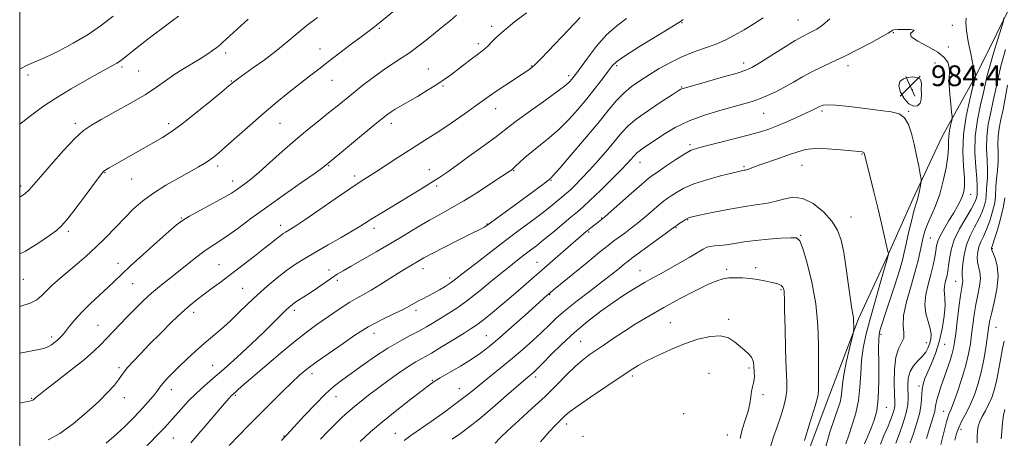
# Model space of a CAD drawing. Extents: x 2122300 to 2125200, y 322300 to 325200.
# Drawn here: x 2122500 to 2122880, y 323798 to 323960 of the extents above; entities that cross this region are included whole.
import ezdxf

# ---------------------------------------------------------------- set-up
doc = ezdxf.new("R2010")
doc.units = 0
doc.header["$MEASUREMENT"] = 0
for name, color, linetype, lineweight in [('DTM HARD BREAKLINE', 7, 'Continuous', 0), ('DTM SPOT ELEVATION', 2, 'Continuous', 13), ('GRID LINE', 7, 'Continuous', 0), ('INDEX CONTOUR', 41, 'Continuous', 13), ('INTERMEDIATE CONTOUR', 44, 'Continuous', 0), ('SPOT ELEVATION', 7, 'Continuous', 0)]:
    doc.layers.add(name, color=color, linetype=linetype, lineweight=lineweight)
doc.styles.add('Style-ITALICS', font='ITALICS.shx')

# ---------------------------------------------------------------- blocks, each defined once
blk = doc.blocks.new('SPOT')
at = {"layer": 'SPOT ELEVATION'}
for p, q in [((-3.91, -3.91), (3.82, 3.81)), ((-1.65, 3.77), (1.72, -3.93))]:
    blk.add_line(p, q, dxfattribs=at)

msp = doc.modelspace()

# ---------------------------------------------------------------- linework, layer by layer
at = {"layer": 'DTM HARD BREAKLINE'}
msp.add_polyline3d([(2123001.65, 324191.64, 961.59), (2122982.17, 324168.96, 961.94), (2122959.65, 324138.6, 963.09), (2122944.78, 324113.63, 964.43), (2122933.38, 324082.92, 965.66), (2122922.35, 324054.13, 967.61), (2122910.56, 324024.57, 970.3), (2122898.38, 323997.7, 974.05), (2122884.29, 323969.66, 977.16), (2122869.05, 323938.56, 979.88), (2122855.71, 323914.36, 982.87), (2122844.29, 323890.17, 984.48), (2122834.39, 323867.91, 986.09), (2122823.35, 323844.1, 987.74), (2122812.33, 323814.93, 989.31), (2122800.54, 323783.45, 989.62)], dxfattribs=at)
at = {"layer": 'DTM SPOT ELEVATION'}
for p in [(2122800.04, 323959.32, 979.1), (2122638.62, 323956.1, 966.2), (2122682.02, 323956.88, 969.6), (2122755.32, 323958.41, 976.1), (2122859.52, 323957.27, 981.9), (2122836.81, 323954.43, 982.1), (2122615.76, 323948.14, 965.3), (2122676.81, 323950.26, 969.6), (2122858.08, 323948.92, 981.3), (2122579.39, 323946.62, 962.4), (2122539.47, 323941.25, 960.3), (2122657.53, 323940.43, 969.1), (2122697.27, 323941.67, 971.9), (2122730.21, 323941.76, 976.3), (2122779.09, 323942.74, 979.5), (2122819.36, 323941.69, 982.5), (2122852.91, 323942.74, 983.3), (2122503.24, 323938.13, 958.4), (2122545.84, 323939.66, 960.9), (2122711.62, 323937.84, 973.6), (2122581.59, 323935.79, 963.9), (2122620.46, 323936.07, 966.8), (2122663.26, 323933.96, 970.2), (2122755.17, 323933.46, 979.9), (2122844.12, 323932.48, 984.6), (2122683.56, 323925.17, 972.7), (2122786.89, 323923.38, 982.9), (2122809.36, 323924.25, 984.3), (2122842.68, 323924.09, 983.9), (2122521.51, 323919.55, 961.6), (2122557.46, 323919.33, 963.6), (2122600.39, 323919.45, 966.9), (2122643.27, 323919.48, 970.5), (2122758.44, 323911.24, 983.7), (2122824.69, 323907.66, 986.1), (2122576.27, 323903.08, 966.4), (2122619.08, 323903.16, 970.1), (2122739.1, 323904.42, 982.7), (2122779.3, 323902.8, 985.8), (2122801.62, 323903.25, 986.9), (2122532.92, 323900.43, 964.1), (2122629.19, 323899.14, 971.6), (2122657.89, 323901.57, 973.3), (2122690.51, 323901.28, 976.1), (2122500.4, 323895.32, 961.6), (2122543.19, 323898.05, 964.9), (2122582.09, 323897.27, 967.4), (2122660.8, 323895.37, 974.3), (2122704.8, 323897.5, 978.1), (2122866.58, 323892.13, 979.4), (2122820.54, 323883.29, 987.2), (2122562.35, 323882.95, 967.9), (2122600.62, 323880.09, 971.5), (2122680.16, 323880.66, 977.9), (2122724.33, 323882.95, 983.9), (2122757.58, 323882.36, 988.1), (2122518.79, 323877.81, 964.3), (2122636.54, 323878.98, 974.5), (2122719.39, 323877.54, 984.2), (2122753.02, 323879.25, 988.1), (2122801.13, 323876.28, 989.9), (2122851.15, 323875.3, 980.99), (2122874.94, 323871.16, 971.87), (2122537.95, 323865.45, 967.4), (2122576.85, 323864.91, 971.1), (2122699.44, 323865.83, 983.2), (2122619.29, 323862.91, 975.4), (2122655.45, 323863.39, 978.6), (2122739.13, 323862.66, 989.2), (2122772.57, 323863.19, 991.7), (2122783.78, 323863.75, 991.6), (2122501.38, 323859.29, 964.8), (2122543.53, 323857.66, 968.9), (2122622.52, 323858.93, 976.4), (2122665.75, 323859.84, 979.6), (2122860.83, 323858.48, 976.8), (2122586.03, 323855.84, 973.1), (2122704.31, 323853.37, 986.1), (2122793.46, 323855.31, 992.2), (2122567.08, 323846.59, 972.5), (2122605.93, 323847.3, 976.4), (2122652.76, 323847.33, 980.4), (2122530.18, 323841.57, 969.1), (2122750.79, 323842.56, 993.1), (2122773.28, 323843.86, 993.6), (2122636.65, 323838.45, 980.6), (2122832.1, 323838.05, 983.68), (2122876.41, 323840.71, 971.08), (2122512.27, 323837.07, 967.6), (2122679.85, 323837.59, 985.1), (2122716.23, 323835.31, 991.1), (2122849.61, 323834.87, 980.8), (2122856.67, 323834.14, 977.2), (2122538.33, 323825.21, 971.7), (2122574.4, 323826.13, 975.1), (2122612.72, 323822.87, 980.5), (2122765.76, 323823.07, 995.4), (2122781.19, 323825.07, 994.3), (2122659.11, 323820.26, 985.9), (2122698.97, 323821.64, 990.4), (2122736.18, 323822.04, 994.3), (2122558.42, 323816.68, 974.6), (2122669.46, 323817.11, 987.2), (2122846.72, 323818.07, 978.3), (2122504.67, 323813.37, 969.9), (2122540.38, 323813.58, 972.6), (2122583.18, 323814.5, 978.2), (2122621.92, 323814.03, 982.7), (2122786.56, 323814.79, 993.6), (2122755.96, 323807.41, 995.7), (2122834.18, 323809.86, 983.3), (2122856.23, 323808.38, 974.8), (2122644.81, 323799.79, 987.2), (2122710.83, 323803.5, 994.5), (2122862.89, 323801.34, 971.37), (2122559.19, 323798.1, 976.9), (2122601.85, 323798.84, 981.9), (2122717.14, 323798.75, 995.8), (2122772.82, 323799.25, 994.7)]:
    msp.add_point(p, dxfattribs=at)
at = {"layer": 'GRID LINE', "flags": 128}
msp.add_lwpolyline([(2122500, 322500), (2125000, 322500), (2125000, 325000), (2122500, 325000), (2122500, 322500)], dxfattribs=at)
at = {"layer": 'INDEX CONTOUR', "flags": 128}
for points, elevation in [([(2122695.373, 323962.143), (2122690.804, 323958.619), (2122686.747, 323955.367), (2122683.862, 323952.77), (2122681.959, 323950.816), (2122680.638, 323949.387), (2122679.508, 323948.333), (2122678.23, 323947.336), (2122676.478, 323946.042), (2122674.05, 323944.21), (2122666.087, 323938.117), (2122663.688, 323936.383), (2122660.835, 323934.483), (2122657.241, 323932.249), (2122653.336, 323929.907), (2122644.811, 323924.903), (2122643.245, 323923.939), (2122641.92, 323923.03), (2122640.139, 323921.634), (2122637.1, 323919.13), (2122618.084, 323903.317), (2122616.831, 323902.4), (2122613.863, 323900.302), (2122608.666, 323896.667), (2122602.071, 323892.034), (2122595.247, 323887.162), (2122589.168, 323882.712), (2122584.043, 323878.924), (2122579.89, 323875.935), (2122576.634, 323873.767), (2122573.848, 323871.987), (2122571.01, 323870.043), (2122567.734, 323867.537), (2122560.559, 323861.755), (2122553.905, 323856.514), (2122550.763, 323853.883), (2122547.662, 323851.041), (2122544.605, 323848.037), (2122541.613, 323844.972), (2122538.714, 323841.948), (2122533.503, 323836.445), (2122531.229, 323834.076), (2122528.603, 323831.564), (2122524.94, 323828.407), (2122519.89, 323824.347), (2122514.448, 323820.094), (2122509.946, 323816.603), (2122507.365, 323814.573), (2122506.285, 323813.685), (2122505.684, 323813.124), (2122505.391, 323812.894), (2122505.059, 323812.69), (2122504.632, 323812.514), (2122503.842, 323812.3), (2122502.37, 323811.968), (2122500, 323811.48)], 970), ([(2122561.174, 323960.905), (2122558.772, 323959.053), (2122554.483, 323955.866), (2122552.094, 323954.049), (2122549.406, 323951.974), (2122546.418, 323949.642), (2122539.471, 323944.156), (2122538.418, 323943.357), (2122537.504, 323942.757), (2122536.297, 323942.071), (2122530.88, 323939.122), (2122525.832, 323936.316), (2122519.852, 323932.872), (2122513.922, 323929.246), (2122508.844, 323925.833), (2122504.7, 323922.807), (2122500, 323919.234)], 960), ([(2122812.303, 323959.818), (2122809.479, 323957.38), (2122807.291, 323955.881), (2122805.557, 323954.953), (2122804.008, 323954.206), (2122802.049, 323953.184), (2122799.002, 323951.411), (2122794.505, 323948.632), (2122785.144, 323942.733), (2122782.299, 323941.04), (2122779.927, 323939.981), (2122776.57, 323938.918), (2122771.289, 323937.388), (2122765.232, 323935.666), (2122755.737, 323932.988), (2122755.308, 323932.841), (2122754.937, 323932.642), (2122753.9, 323931.99), (2122751.498, 323930.457), (2122747.354, 323927.796), (2122742.383, 323924.5), (2122737.823, 323921.243), (2122734.569, 323918.494), (2122732.132, 323915.919), (2122729.684, 323912.979), (2122726.605, 323909.314), (2122723.122, 323905.281), (2122719.669, 323901.417), (2122716.622, 323898.169), (2122714.106, 323895.619), (2122712.184, 323893.763), (2122710.843, 323892.529), (2122709.767, 323891.601), (2122706.88, 323889.185), (2122704.537, 323887.273), (2122701.393, 323884.812), (2122697.364, 323881.778), (2122692.585, 323878.224), (2122687.249, 323874.224), (2122681.63, 323869.933), (2122676.345, 323865.837), (2122672.091, 323862.505), (2122669.328, 323860.322), (2122667.54, 323858.941), (2122665.975, 323857.829), (2122664.041, 323856.572), (2122661.812, 323855.212), (2122659.526, 323853.91), (2122657.383, 323852.788), (2122655.446, 323851.82), (2122653.737, 323850.945), (2122650.39, 323849.062), (2122647.822, 323847.706), (2122644.213, 323845.92), (2122640.224, 323843.987), (2122636.754, 323842.285), (2122634.359, 323841.016), (2122632.241, 323839.699), (2122629.262, 323837.68), (2122624.674, 323834.546), (2122619.3, 323830.843), (2122614.355, 323827.36), (2122610.705, 323824.64), (2122607.837, 323822.244), (2122604.891, 323819.489), (2122601.213, 323815.876), (2122596.972, 323811.634), (2122588.259, 323802.86), (2122584.303, 323798.836), (2122580.812, 323795.197)], 980), ([(2122837.803, 323796.107), (2122839.177, 323799.755), (2122840.617, 323803.895), (2122841.764, 323807.778), (2122842.356, 323810.856), (2122842.511, 323813.379), (2122842.377, 323818.442), (2122842.561, 323821.17), (2122843.257, 323823.718), (2122844.613, 323825.89), (2122846.331, 323827.771), (2122848.003, 323829.511), (2122849.303, 323831.235), (2122850.233, 323832.954), (2122850.876, 323834.653), (2122851.283, 323836.347), (2122851.368, 323838.184), (2122851.01, 323840.343), (2122850.195, 323842.964), (2122849.325, 323846.043), (2122848.908, 323849.538), (2122849.297, 323853.375), (2122850.232, 323857.343), (2122851.299, 323861.203), (2122852.16, 323864.734), (2122852.78, 323867.807), (2122853.201, 323870.314), (2122853.507, 323872.247), (2122853.958, 323874.004), (2122854.854, 323876.085), (2122856.383, 323878.829), (2122858.268, 323881.944), (2122860.118, 323884.978), (2122861.616, 323887.569), (2122862.74, 323889.728), (2122863.541, 323891.558), (2122864.06, 323893.244), (2122864.288, 323895.31), (2122864.205, 323898.36), (2122863.866, 323902.842), (2122863.611, 323908.564), (2122863.858, 323915.173), (2122864.864, 323922.204), (2122866.257, 323928.732), (2122867.509, 323933.719), (2122868.216, 323936.447), (2122868.473, 323937.486), (2122868.498, 323937.726), (2122868.441, 323938.624), (2122868.412, 323938.778), (2122868.32, 323939.08), (2122868.064, 323940.07), (2122867.527, 323942.384), (2122866.663, 323946.357), (2122865.726, 323951.082), (2122865.031, 323955.347), (2122864.809, 323958.239), (2122864.918, 323960.052)], 980), ([(2122802.549, 323797.08), (2122804.791, 323804.248), (2122806.662, 323810.401), (2122807.68, 323814.09), (2122808.019, 323816.027), (2122808.018, 323817.468), (2122807.959, 323819.521), (2122807.919, 323822.705), (2122807.932, 323833.814), (2122807.697, 323841.501), (2122806.907, 323849.843), (2122805.391, 323858.172), (2122803.549, 323865.586), (2122801.917, 323871.133), (2122800.795, 323874.164), (2122799.546, 323875.269), (2122797.297, 323875.344), (2122793.463, 323875.136), (2122788.633, 323874.794), (2122783.681, 323874.315), (2122779.329, 323873.72), (2122775.645, 323873.116), (2122772.541, 323872.632), (2122769.943, 323872.355), (2122767.828, 323872.19), (2122766.184, 323872), (2122764.909, 323871.641), (2122763.521, 323870.934), (2122758.307, 323867.829), (2122754.52, 323865.618), (2122750.697, 323863.438), (2122747.295, 323861.56), (2122744.14, 323859.837), (2122740.901, 323858.02), (2122737.303, 323855.892), (2122733.286, 323853.369), (2122728.847, 323850.399), (2122724.015, 323846.952), (2122718.963, 323843.07), (2122713.898, 323838.811), (2122709.055, 323834.326), (2122704.794, 323830.111), (2122701.501, 323826.749), (2122699.421, 323824.648), (2122698.234, 323823.505), (2122697.476, 323822.841), (2122696.651, 323822.153), (2122695.133, 323820.869), (2122692.261, 323818.39), (2122687.681, 323814.402), (2122682.255, 323809.702), (2122677.152, 323805.368), (2122673.216, 323802.19), (2122670.001, 323799.815), (2122666.737, 323797.604)], 990), ([(2122869.124, 323796.156), (2122869.192, 323798.597), (2122869.297, 323800.69), (2122869.566, 323802.583), (2122870.137, 323804.44), (2122871.095, 323806.408), (2122872.306, 323808.57), (2122873.578, 323810.989), (2122874.753, 323813.735), (2122875.8, 323816.898), (2122876.717, 323820.575), (2122877.511, 323824.75), (2122878.228, 323828.966), (2122878.919, 323832.652), (2122879.613, 323835.391)], 970)]:
    msp.add_lwpolyline(points, dxfattribs=dict(at, elevation=elevation))
at = {"layer": 'INTERMEDIATE CONTOUR', "flags": 128}
for points, elevation in [([(2122648.051, 323966.004), (2122638.83, 323958.352), (2122637.609, 323957.372), (2122636.275, 323956.351), (2122631.662, 323952.888), (2122627.829, 323949.993), (2122619.065, 323943.325), (2122615.277, 323940.416), (2122611.784, 323937.712), (2122608.141, 323934.869), (2122603.988, 323931.6), (2122599.314, 323927.834), (2122594.193, 323923.552), (2122588.796, 323918.85), (2122583.673, 323914.278), (2122579.47, 323910.501), (2122576.622, 323907.986), (2122574.721, 323906.416), (2122573.15, 323905.276), (2122571.342, 323904.109), (2122568.929, 323902.68), (2122565.599, 323900.812), (2122561.205, 323898.391), (2122556.282, 323895.575), (2122551.532, 323892.583), (2122547.481, 323889.574), (2122543.932, 323886.453), (2122540.508, 323883.062), (2122533.173, 323875.42), (2122529.389, 323871.661), (2122525.658, 323868.259), (2122522.05, 323865.178), (2122518.625, 323862.318), (2122515.454, 323859.612), (2122512.648, 323857.106), (2122510.329, 323854.88), (2122508.492, 323852.988), (2122506.627, 323851.399), (2122504.1, 323850.059), (2122500.441, 323848.909), (2122500, 323848.81)], 966), ([(2122668.453, 323961.298), (2122666.034, 323959.237), (2122663.087, 323956.831), (2122656.692, 323951.644), (2122653.504, 323949.116), (2122650.304, 323946.755), (2122647.06, 323944.591), (2122643.684, 323942.431), (2122640.08, 323940.024), (2122636.216, 323937.211), (2122632.314, 323934.195), (2122628.659, 323931.272), (2122622.363, 323926.139), (2122619.084, 323923.492), (2122615.297, 323920.473), (2122610.997, 323916.997), (2122606.254, 323913.014), (2122601.215, 323908.583), (2122596.334, 323904.204), (2122592.143, 323900.487), (2122589.029, 323897.877), (2122586.802, 323896.155), (2122583.619, 323893.856), (2122581.705, 323892.599), (2122578.761, 323890.872), (2122574.459, 323888.517), (2122569.653, 323885.935), (2122565.487, 323883.665), (2122562.709, 323882.01), (2122560.459, 323880.327), (2122557.476, 323877.735), (2122552.914, 323873.675), (2122547.589, 323868.894), (2122542.734, 323864.463), (2122539.234, 323861.159), (2122536.594, 323858.595), (2122533.971, 323856.087), (2122530.75, 323853.124), (2122527.226, 323849.86), (2122523.916, 323846.617), (2122521.24, 323843.678), (2122519.185, 323841.17), (2122517.635, 323839.183), (2122516.466, 323837.751), (2122515.498, 323836.703), (2122514.541, 323835.812), (2122513.448, 323834.908), (2122512.255, 323834.042), (2122511.044, 323833.318), (2122509.719, 323832.782), (2122507.478, 323832.242), (2122503.336, 323831.451), (2122500, 323830.843)], 968), ([(2122536.093, 323960.846), (2122531.57, 323957.367), (2122526.42, 323953.827), (2122520.676, 323950.413), (2122514.91, 323947.359), (2122509.825, 323944.914), (2122502.669, 323941.769), (2122500, 323940.369)], 958), ([(2122614.765, 323960.383), (2122610.858, 323957.4), (2122606.979, 323954.203), (2122603.009, 323950.843), (2122598.762, 323947.372), (2122594.193, 323943.895), (2122589.818, 323940.727), (2122584.104, 323936.663), (2122582.953, 323935.811), (2122582.379, 323935.356), (2122580.656, 323933.915), (2122577.979, 323931.696), (2122573.381, 323927.914), (2122567.797, 323923.384), (2122562.506, 323919.216), (2122558.436, 323916.227), (2122555.113, 323914.058), (2122551.709, 323912.058), (2122547.647, 323909.745), (2122536.556, 323903.492), (2122534.536, 323902.335), (2122533.217, 323901.536), (2122532.319, 323900.852), (2122531.236, 323899.598), (2122529.281, 323896.975), (2122526.043, 323892.554), (2122522.207, 323887.38), (2122518.736, 323882.867), (2122516.269, 323880.012), (2122514.16, 323878.156), (2122511.441, 323876.221), (2122507.379, 323873.428), (2122502.179, 323870.178), (2122500, 323869.065)], 964), ([(2122588.106, 323959.648), (2122578.251, 323950.648), (2122577.287, 323949.828), (2122576.007, 323948.811), (2122574.336, 323947.573), (2122572.208, 323946.107), (2122569.552, 323944.407), (2122562.901, 323940.385), (2122559.468, 323938.184), (2122556.228, 323935.904), (2122552.717, 323933.416), (2122548.324, 323930.543), (2122542.718, 323927.228), (2122536.723, 323923.87), (2122531.452, 323920.982), (2122527.651, 323918.831), (2122524.615, 323916.694), (2122521.274, 323913.601), (2122516.908, 323908.955), (2122512.191, 323903.652), (2122508.145, 323898.961), (2122505.488, 323895.823), (2122503.708, 323893.854), (2122501.987, 323892.343), (2122500, 323890.937)], 962), ([(2122716.038, 323960.297), (2122711.53, 323955.611), (2122703.745, 323947.409), (2122701.024, 323944.568), (2122698.988, 323942.515), (2122697.452, 323941.107), (2122695.9, 323939.917), (2122693.729, 323938.452), (2122686.937, 323933.992), (2122683.596, 323931.763), (2122681.027, 323929.985), (2122675.614, 323926.086), (2122671.348, 323923.058), (2122666.399, 323919.612), (2122661.591, 323916.355), (2122657.52, 323913.723), (2122650.082, 323909.068), (2122645.806, 323906.294), (2122637.513, 323900.849), (2122631.293, 323896.872), (2122627.227, 323894.176), (2122621.58, 323890.317), (2122615.35, 323886.022), (2122609.941, 323882.311), (2122606.408, 323879.951), (2122604.421, 323878.692), (2122602.462, 323877.53), (2122601.629, 323876.978), (2122600.62, 323876.229), (2122599.239, 323875.135), (2122597.248, 323873.536), (2122594.398, 323871.27), (2122590.57, 323868.274), (2122586.176, 323864.874), (2122581.759, 323861.493), (2122577.762, 323858.477), (2122574.249, 323855.856), (2122571.178, 323853.581), (2122568.447, 323851.536), (2122565.693, 323849.324), (2122562.486, 323846.478), (2122558.555, 323842.709), (2122554.258, 323838.429), (2122550.11, 323834.228), (2122546.551, 323830.594), (2122543.707, 323827.623), (2122541.626, 323825.312), (2122540.272, 323823.591), (2122539.268, 323822.131), (2122538.151, 323820.532), (2122536.496, 323818.446), (2122534.023, 323815.707), (2122530.491, 323812.194), (2122525.816, 323807.936), (2122520.558, 323803.558), (2122515.436, 323799.831), (2122511.002, 323797.314)], 972), ([(2122733.988, 323959.961), (2122730.175, 323957.141), (2122726.256, 323953.623), (2122722.369, 323949.244), (2122718.855, 323944.695), (2122714.369, 323938.466), (2122713.394, 323937.142), (2122712.783, 323936.36), (2122712.083, 323935.578), (2122710.603, 323934.286), (2122707.593, 323931.983), (2122702.676, 323928.415), (2122696.975, 323924.33), (2122691.987, 323920.721), (2122688.727, 323918.265), (2122686.285, 323916.346), (2122683.265, 323914.025), (2122678.705, 323910.657), (2122673.355, 323906.776), (2122668.387, 323903.209), (2122664.648, 323900.554), (2122661.64, 323898.49), (2122658.532, 323896.468), (2122654.71, 323894.076), (2122650.428, 323891.453), (2122646.157, 323888.876), (2122638.956, 323884.583), (2122636.18, 323882.897), (2122631.506, 323879.943), (2122628.346, 323878.032), (2122623.965, 323875.494), (2122618.925, 323872.614), (2122614.039, 323869.806), (2122609.916, 323867.362), (2122606.34, 323865.089), (2122602.894, 323862.672), (2122599.25, 323859.866), (2122595.458, 323856.71), (2122591.659, 323853.312), (2122587.971, 323849.793), (2122584.415, 323846.309), (2122580.991, 323843.03), (2122577.684, 323840.063), (2122571.151, 323834.473), (2122567.812, 323831.524), (2122564.545, 323828.538), (2122561.524, 323825.689), (2122558.904, 323823.128), (2122556.762, 323820.924), (2122555.159, 323819.126), (2122554.078, 323817.72), (2122553.2, 323816.451), (2122552.133, 323814.997), (2122550.57, 323813.115), (2122548.55, 323810.846), (2122546.2, 323808.306), (2122543.606, 323805.582), (2122540.688, 323802.654), (2122537.324, 323799.476), (2122533.399, 323795.996)], 974), ([(2122755.768, 323959.627), (2122754.712, 323958.811), (2122753.449, 323958.001), (2122750.437, 323956.146), (2122745.171, 323952.925), (2122738.962, 323949.09), (2122733.572, 323945.666), (2122730.28, 323943.361), (2122728.424, 323941.636), (2122726.857, 323939.64), (2122724.661, 323936.723), (2122721.833, 323933.043), (2122718.6, 323928.96), (2122715.156, 323924.801), (2122711.573, 323920.785), (2122707.89, 323917.098), (2122704.173, 323913.877), (2122697.408, 323908.558), (2122694.752, 323906.291), (2122692.676, 323904.362), (2122691.185, 323902.914), (2122690.249, 323902.03), (2122689.72, 323901.573), (2122689.424, 323901.349), (2122689.093, 323901.12), (2122685.787, 323898.921), (2122681.691, 323896.216), (2122676.512, 323892.862), (2122671.219, 323889.562), (2122666.544, 323886.839), (2122662.289, 323884.483), (2122658.023, 323882.101), (2122653.396, 323879.387), (2122648.373, 323876.37), (2122642.998, 323873.164), (2122637.411, 323869.914), (2122627.762, 323864.4), (2122624.7, 323862.618), (2122622.445, 323861.23), (2122620.276, 323859.797), (2122614.763, 323856.012), (2122611.97, 323854.112), (2122609.577, 323852.535), (2122606.13, 323850.298), (2122604.992, 323849.488), (2122603.939, 323848.603), (2122602.633, 323847.351), (2122598.033, 323842.748), (2122594.23, 323839.039), (2122589.274, 323834.326), (2122583.814, 323829.248), (2122578.679, 323824.605), (2122574.493, 323820.973), (2122571.067, 323818.033), (2122568.006, 323815.242), (2122565.017, 323812.21), (2122562.213, 323809.152), (2122557.863, 323804.257), (2122555.806, 323802.02), (2122552.914, 323798.965), (2122535.353, 323780.655)], 976), ([(2122786.678, 323960.231), (2122783.004, 323957.857), (2122779.268, 323955.597), (2122775.616, 323953.519), (2122771.951, 323951.643), (2122768.119, 323949.975), (2122764.008, 323948.482), (2122759.685, 323946.97), (2122755.263, 323945.206), (2122750.858, 323943.034), (2122746.602, 323940.615), (2122742.634, 323938.19), (2122739.055, 323935.919), (2122735.824, 323933.649), (2122732.865, 323931.148), (2122730.028, 323928.168), (2122726.866, 323924.394), (2122722.859, 323919.494), (2122717.768, 323913.413), (2122712.486, 323907.208), (2122708.187, 323902.213), (2122705.73, 323899.4), (2122704.719, 323898.285), (2122704.444, 323898.023), (2122704.241, 323897.856), (2122703.637, 323897.388), (2122702.205, 323896.308), (2122696.262, 323891.894), (2122688.544, 323886.224), (2122680.641, 323880.446), (2122679.71, 323879.783), (2122679.067, 323879.386), (2122678.236, 323878.95), (2122673.671, 323876.677), (2122669.047, 323874.347), (2122663.734, 323871.646), (2122659.016, 323869.212), (2122655.844, 323867.52), (2122653.825, 323866.384), (2122650.443, 323864.413), (2122648.245, 323863.116), (2122645.528, 323861.443), (2122638.786, 323857.124), (2122635.473, 323855.077), (2122632.61, 323853.444), (2122629.997, 323852.012), (2122627.31, 323850.455), (2122624.311, 323848.535), (2122621.094, 323846.355), (2122614.59, 323841.843), (2122610.923, 323839.162), (2122606.277, 323835.522), (2122600.395, 323830.664), (2122594.223, 323825.428), (2122589.003, 323820.932), (2122585.667, 323818.02), (2122582.015, 323814.745), (2122581.553, 323814.285), (2122580.878, 323813.545), (2122579.606, 323812.086), (2122573.781, 323805.288), (2122566.002, 323796.149)], 978), ([(2122843.285, 323796.187), (2122844.562, 323799.848), (2122845.912, 323803.952), (2122846.983, 323807.947), (2122847.532, 323811.392), (2122847.917, 323816.724), (2122848.304, 323818.866), (2122849.001, 323821.024), (2122850.062, 323823.559), (2122851.489, 323826.763), (2122853.072, 323830.652), (2122854.55, 323835.176), (2122855.701, 323840.176), (2122856.458, 323845.061), (2122856.796, 323849.134), (2122856.738, 323851.908), (2122856.503, 323853.722), (2122856.359, 323855.127), (2122856.505, 323856.565), (2122856.856, 323858.054), (2122857.256, 323859.501), (2122857.584, 323860.883), (2122857.85, 323862.438), (2122858.099, 323864.472), (2122858.418, 323867.216), (2122859.064, 323870.618), (2122860.332, 323874.55), (2122862.371, 323878.818), (2122864.724, 323882.955), (2122866.783, 323886.424), (2122868.085, 323888.828), (2122868.739, 323890.335), (2122868.998, 323891.255), (2122869.084, 323891.872), (2122869.12, 323892.934), (2122869.18, 323893.772), (2122869.189, 323895.347), (2122869.019, 323898.176), (2122868.628, 323902.596), (2122868.306, 323908.22), (2122868.425, 323914.481), (2122869.226, 323920.815), (2122870.413, 323926.657), (2122871.555, 323931.447), (2122873.052, 323937.893), (2122874.015, 323941.544), (2122875.477, 323946.581), (2122877.122, 323952.035), (2122878.496, 323956.519), (2122879.25, 323959.05), (2122879.45, 323960.263)], 978), ([(2122831.813, 323795.693), (2122833.333, 323799.259), (2122834.781, 323802.611), (2122835.903, 323805.337), (2122836.685, 323807.442), (2122837.168, 323809.04), (2122837.396, 323810.352), (2122837.431, 323812.048), (2122837.33, 323814.905), (2122837.189, 323819.367), (2122837.237, 323824.551), (2122837.736, 323829.239), (2122838.811, 323832.525), (2122840.034, 323834.76), (2122840.84, 323836.605), (2122840.873, 323838.683), (2122840.627, 323841.458), (2122840.801, 323845.352), (2122841.888, 323850.565), (2122843.535, 323856.412), (2122845.178, 323861.985), (2122846.375, 323866.567), (2122847.176, 323870.199), (2122847.753, 323873.118), (2122848.281, 323875.581), (2122848.948, 323877.939), (2122849.944, 323880.563), (2122851.381, 323883.767), (2122853.063, 323887.624), (2122854.714, 323892.149), (2122856.1, 323897.242), (2122857.136, 323902.341), (2122857.779, 323906.773), (2122858.032, 323910.058), (2122858.086, 323912.502), (2122858.18, 323914.606), (2122858.485, 323916.738), (2122858.907, 323918.717), (2122859.287, 323920.228), (2122859.491, 323921.143), (2122859.494, 323922.071), (2122859.302, 323923.806), (2122858.944, 323926.867), (2122858.566, 323930.659), (2122858.341, 323934.312), (2122858.37, 323937.155), (2122858.47, 323939.335), (2122858.384, 323941.198), (2122857.838, 323943.042), (2122856.478, 323944.958), (2122853.933, 323946.987), (2122850.135, 323949.123), (2122846.242, 323951.181), (2122843.718, 323952.929), (2122843.503, 323954.19), (2122844.434, 323955.007), (2122844.826, 323955.479), (2122843.462, 323955.698), (2122841.011, 323955.742), (2122838.614, 323955.68), (2122837.152, 323955.573), (2122836.485, 323955.432), (2122836.213, 323955.258), (2122835.892, 323954.995), (2122834.885, 323954.355), (2122832.512, 323952.994), (2122828.367, 323950.718), (2122823.145, 323947.946), (2122817.816, 323945.248), (2122813.148, 323943.048), (2122809.091, 323941.199), (2122805.388, 323939.407), (2122801.824, 323937.452), (2122798.339, 323935.415), (2122794.914, 323933.451), (2122791.544, 323931.691), (2122788.297, 323930.176), (2122785.255, 323928.922), (2122782.389, 323927.909), (2122779.234, 323926.964), (2122769.976, 323924.482), (2122764.019, 323922.691), (2122758.067, 323920.468), (2122752.735, 323917.842), (2122748.216, 323915.133), (2122740.036, 323909.684), (2122738.769, 323908.781), (2122737.925, 323908.069), (2122737.293, 323907.401), (2122736.659, 323906.639), (2122735.775, 323905.603), (2122734.269, 323903.968), (2122731.74, 323901.362), (2122728.005, 323897.634), (2122723.769, 323893.485), (2122719.956, 323889.829), (2122717.204, 323887.297), (2122714.996, 323885.391), (2122712.524, 323883.325), (2122705.503, 323877.412), (2122702.001, 323874.509), (2122699.203, 323872.273), (2122696.937, 323870.536), (2122694.868, 323868.978), (2122692.667, 323867.289), (2122690.024, 323865.197), (2122686.636, 323862.442), (2122682.347, 323858.9), (2122677.596, 323855.021), (2122672.967, 323851.395), (2122668.927, 323848.476), (2122665.454, 323846.177), (2122662.406, 323844.273), (2122659.621, 323842.564), (2122656.852, 323840.923), (2122653.832, 323839.247), (2122650.347, 323837.422), (2122646.378, 323835.294), (2122641.962, 323832.701), (2122637.197, 323829.578), (2122632.449, 323826.264), (2122624.567, 323820.631), (2122621.318, 323818.124), (2122617.86, 323815.047), (2122613.856, 323811.028), (2122609.81, 323806.722), (2122602.936, 323799.232), (2122601.994, 323798.239), (2122600.92, 323797.129)], 982), ([(2122849.673, 323797.852), (2122850.779, 323801.655), (2122852.339, 323806.64), (2122852.762, 323808.218), (2122852.985, 323809.556), (2122853.185, 323810.969), (2122853.573, 323812.776), (2122854.309, 323815.212), (2122855.318, 323818.159), (2122856.469, 323821.412), (2122857.634, 323824.752), (2122858.694, 323827.909), (2122859.528, 323830.599), (2122860.069, 323832.731), (2122860.453, 323834.986), (2122860.868, 323838.239), (2122861.45, 323843.009), (2122862.116, 323848.379), (2122862.731, 323853.08), (2122863.185, 323856.148), (2122863.46, 323857.86), (2122863.563, 323858.806), (2122863.518, 323859.551), (2122863.427, 323860.585), (2122863.41, 323862.377), (2122863.586, 323865.231), (2122864.082, 323868.795), (2122865.024, 323872.556), (2122866.461, 323876.094), (2122868.147, 323879.372), (2122869.759, 323882.451), (2122871.031, 323885.348), (2122871.923, 323887.926), (2122872.452, 323890.005), (2122872.662, 323891.503), (2122872.749, 323894.084), (2122872.919, 323895.92), (2122873.105, 323898.373), (2122873.142, 323901.517), (2122872.944, 323905.38), (2122872.738, 323909.774), (2122872.832, 323914.461), (2122873.434, 323919.21), (2122874.361, 323923.838), (2122875.333, 323928.169), (2122876.165, 323932.173), (2122877.059, 323936.395), (2122878.314, 323941.526), (2122880.106, 323947.935)], 976), ([(2122842.448, 323937.22), (2122840.685, 323936.668), (2122839.373, 323935.616), (2122838.906, 323933.914), (2122839.54, 323931.548), (2122840.978, 323929.048), (2122842.788, 323927.077), (2122844.57, 323926.159), (2122846.083, 323926.263), (2122847.122, 323927.221), (2122847.565, 323928.833), (2122847.621, 323930.786), (2122847.579, 323932.737), (2122847.63, 323934.4), (2122847.561, 323935.706), (2122847.06, 323936.644), (2122845.912, 323937.204), (2122844.286, 323937.393), (2122842.448, 323937.22)], 984), ([(2122855.118, 323795.594), (2122856.029, 323799.083), (2122857.304, 323804.265), (2122857.779, 323805.967), (2122858.271, 323807.28), (2122858.951, 323808.879), (2122860.011, 323811.563), (2122861.546, 323815.84), (2122863.272, 323821.037), (2122864.802, 323826.188), (2122865.853, 323830.56), (2122866.525, 323834.344), (2122867.015, 323837.965), (2122867.495, 323841.751), (2122868.036, 323845.656), (2122868.681, 323849.544), (2122869.427, 323853.27), (2122870.08, 323856.681), (2122870.395, 323859.619), (2122870.219, 323861.998), (2122869.338, 323865.903), (2122869.186, 323867.886), (2122869.353, 323869.914), (2122869.826, 323871.88), (2122870.584, 323873.76), (2122871.575, 323875.838), (2122872.735, 323878.478), (2122873.977, 323881.869), (2122875.106, 323885.517), (2122875.906, 323888.755), (2122876.24, 323891.135), (2122876.377, 323895.233), (2122876.657, 323898.07), (2122877.021, 323901.399), (2122877.265, 323904.858), (2122877.259, 323908.164), (2122877.17, 323911.328), (2122877.238, 323914.44), (2122877.641, 323917.606), (2122878.31, 323921.019), (2122879.112, 323924.891), (2122880.856, 323934.213)], 974), ([(2122825.717, 323795.785), (2122826.98, 323798.694), (2122828.297, 323801.794), (2122829.475, 323804.892), (2122830.408, 323808.531), (2122831.009, 323813.435), (2122831.238, 323819.945), (2122831.227, 323826.875), (2122831.158, 323832.653), (2122831.178, 323836.135), (2122831.3, 323837.862), (2122831.504, 323838.81), (2122831.812, 323839.899), (2122832.419, 323841.864), (2122833.561, 323845.396), (2122835.348, 323850.827), (2122837.39, 323857.069), (2122839.169, 323862.685), (2122840.317, 323866.66), (2122841.059, 323869.701), (2122841.768, 323872.945), (2122842.717, 323877.169), (2122843.788, 323881.732), (2122844.765, 323885.632), (2122845.483, 323888.159), (2122845.998, 323889.756), (2122846.419, 323891.155), (2122846.828, 323892.891), (2122847.199, 323894.722), (2122847.478, 323896.211), (2122847.613, 323897.125), (2122847.547, 323898.062), (2122847.222, 323899.821), (2122846.608, 323902.962), (2122845.778, 323907.065), (2122844.831, 323911.465), (2122843.824, 323915.564), (2122842.637, 323919.027), (2122841.109, 323921.586), (2122839.038, 323923.099), (2122836.045, 323923.913), (2122831.715, 323924.503), (2122825.925, 323925.225), (2122819.746, 323925.969), (2122814.546, 323926.505), (2122811.34, 323926.669), (2122809.729, 323926.544), (2122808.964, 323926.276), (2122808.403, 323925.982), (2122807.207, 323925.327), (2122806.35, 323924.905), (2122804.982, 323924.267), (2122799.523, 323921.774), (2122795.739, 323920.082), (2122792.053, 323918.502), (2122788.864, 323917.262), (2122785.59, 323916.194), (2122781.401, 323915.029), (2122775.828, 323913.595), (2122769.819, 323912.096), (2122764.679, 323910.83), (2122761.3, 323909.957), (2122758.933, 323909.091), (2122756.416, 323907.705), (2122752.94, 323905.478), (2122749.099, 323902.903), (2122745.839, 323900.678), (2122743.76, 323899.233), (2122742.095, 323897.94), (2122739.728, 323895.902), (2122735.936, 323892.56), (2122725.71, 323883.508), (2122724.774, 323882.704), (2122724.356, 323882.38), (2122722.376, 323880.891), (2122721.337, 323880.087), (2122720.17, 323879.167), (2122718.955, 323878.187), (2122717.685, 323877.133), (2122716.024, 323875.712), (2122713.549, 323873.563), (2122694.194, 323856.614), (2122690.43, 323853.365), (2122686.311, 323849.863), (2122682.248, 323846.466), (2122678.804, 323843.663), (2122676.301, 323841.747), (2122674.103, 323840.254), (2122671.331, 323838.523), (2122667.398, 323836.097), (2122662.897, 323833.348), (2122658.707, 323830.848), (2122652.674, 323827.405), (2122649.696, 323825.549), (2122646.012, 323823.031), (2122641.928, 323820.099), (2122637.951, 323817.157), (2122634.495, 323814.538), (2122631.597, 323812.28), (2122629.202, 323810.344), (2122627.241, 323808.685), (2122625.589, 323807.217), (2122624.109, 323805.846), (2122622.646, 323804.449), (2122620.967, 323802.785), (2122618.818, 323800.579), (2122616.02, 323797.645)], 984), ([(2122818.449, 323795.829), (2122819.604, 323799.151), (2122820.999, 323803.115), (2122822.376, 323807.622), (2122823.432, 323812.533), (2122823.973, 323817.696), (2122824.231, 323822.908), (2122824.546, 323827.956), (2122825.203, 323832.759), (2122826.273, 323837.766), (2122827.776, 323843.558), (2122829.66, 323850.394), (2122831.589, 323857.243), (2122834.681, 323868.006), (2122834.9, 323868.968), (2122834.906, 323869.205), (2122834.748, 323869.995), (2122833.434, 323875.745), (2122832.243, 323880.86), (2122830.819, 323886.839), (2122829.283, 323893.112), (2122826.058, 323906.068), (2122825.599, 323908.008), (2122825.481, 323908.204), (2122825.252, 323908.346), (2122824.766, 323908.457), (2122823.503, 323908.608), (2122820.86, 323908.875), (2122816.526, 323909.286), (2122811.371, 323909.653), (2122806.556, 323909.74), (2122802.915, 323909.362), (2122799.945, 323908.557), (2122796.813, 323907.42), (2122792.955, 323906.062), (2122785.351, 323903.469), (2122782.964, 323902.605), (2122780.712, 323901.727), (2122780.157, 323901.552), (2122779.715, 323901.461), (2122779.266, 323901.39), (2122778.61, 323901.264), (2122777.227, 323900.945), (2122774.515, 323900.281), (2122770.153, 323899.175), (2122764.941, 323897.727), (2122759.961, 323896.089), (2122756.072, 323894.413), (2122753.236, 323892.835), (2122751.195, 323891.49), (2122749.664, 323890.431), (2122748.262, 323889.394), (2122746.582, 323888.032), (2122741.637, 323883.795), (2122738.75, 323881.391), (2122735.9, 323879.145), (2122733.26, 323877.155), (2122729.089, 323874.081), (2122726.885, 323872.382), (2122723.547, 323869.714), (2122718.618, 323865.708), (2122705.784, 323855.179), (2122704.524, 323854.126), (2122703.216, 323852.982), (2122694.862, 323845.486), (2122689.797, 323840.962), (2122684.941, 323836.688), (2122681.029, 323833.377), (2122677.647, 323830.768), (2122674.099, 323828.358), (2122669.932, 323825.793), (2122665.693, 323823.301), (2122662.171, 323821.262), (2122659.838, 323819.857), (2122657.866, 323818.496), (2122655.109, 323816.391), (2122650.765, 323813.002), (2122645.425, 323808.77), (2122640.029, 323804.379), (2122635.315, 323800.372), (2122631.219, 323796.723)], 986), ([(2122810.675, 323794.2), (2122812.402, 323800.286), (2122814.159, 323805.574), (2122815.45, 323809.332), (2122816.267, 323811.923), (2122816.724, 323813.981), (2122816.959, 323816.11), (2122817.206, 323818.77), (2122817.723, 323822.388), (2122818.668, 323827.129), (2122819.796, 323832.09), (2122821.299, 323838.367), (2122821.501, 323839.423), (2122821.539, 323840.183), (2122821.55, 323841.354), (2122821.53, 323842.846), (2122821.437, 323844.375), (2122821.235, 323845.844), (2122820.88, 323847.919), (2122820.338, 323851.459), (2122819.588, 323856.958), (2122818.692, 323863.449), (2122817.722, 323869.602), (2122816.678, 323874.418), (2122815.249, 323878.235), (2122813.052, 323881.72), (2122809.843, 323885.308), (2122805.97, 323888.494), (2122801.927, 323890.538), (2122798.111, 323890.953), (2122794.528, 323890.27), (2122791.082, 323889.271), (2122787.619, 323888.558), (2122783.726, 323888.003), (2122778.923, 323887.295), (2122773.025, 323886.231), (2122767.003, 323885.025), (2122762.116, 323884), (2122759.256, 323883.375), (2122757.848, 323882.97), (2122756.947, 323882.505), (2122755.821, 323881.783), (2122754.568, 323880.942), (2122753.498, 323880.203), (2122752.739, 323879.662), (2122736.021, 323867.421), (2122734.585, 323866.337), (2122733.167, 323865.207), (2122731.066, 323863.505), (2122728.121, 323861.149), (2122724.306, 323858.166), (2122719.71, 323854.646), (2122714.884, 323850.926), (2122710.493, 323847.407), (2122707.005, 323844.367), (2122704.074, 323841.604), (2122701.159, 323838.795), (2122697.825, 323835.689), (2122694.071, 323832.331), (2122690.006, 323828.84), (2122685.777, 323825.35), (2122678.113, 323819.162), (2122675.191, 323816.759), (2122672.325, 323814.445), (2122668.723, 323811.693), (2122663.903, 323808.189), (2122658.637, 323804.456), (2122650.761, 323798.973), (2122648.257, 323797.103)], 988), ([(2122860.598, 323797.153), (2122861.242, 323799.799), (2122862.173, 323802.409), (2122863.415, 323804.94), (2122864.884, 323807.633), (2122866.467, 323810.8), (2122868.056, 323814.67), (2122869.549, 323819.137), (2122870.844, 323824.012), (2122871.865, 323829.052), (2122872.625, 323833.786), (2122873.54, 323840.492), (2122873.955, 323842.935), (2122874.63, 323846.008), (2122875.67, 323850.392), (2122876.7, 323855.501), (2122877.226, 323860.433), (2122876.92, 323864.444), (2122876.104, 323867.427), (2122875.266, 323869.429), (2122874.787, 323870.542), (2122874.624, 323871.032), (2122874.628, 323871.204), (2122874.708, 323871.426), (2122875.003, 323872.304), (2122875.712, 323874.504), (2122876.923, 323878.389), (2122878.29, 323883.108), (2122879.36, 323887.506), (2122879.818, 323890.767)], 972), ([(2122789.434, 323794.695), (2122790.649, 323798.483), (2122792.074, 323802.41), (2122793.451, 323806.429), (2122794.609, 323810.283), (2122795.401, 323813.659), (2122795.733, 323816.507), (2122795.717, 323819.813), (2122795.518, 323824.824), (2122795.282, 323832.23), (2122795.064, 323840.5), (2122794.901, 323847.544), (2122794.813, 323851.807), (2122794.759, 323853.861), (2122794.682, 323854.813), (2122794.521, 323855.576), (2122794.188, 323856.292), (2122793.59, 323856.911), (2122792.641, 323857.402), (2122791.281, 323857.818), (2122789.457, 323858.233), (2122787.149, 323858.698), (2122784.48, 323859.163), (2122781.606, 323859.558), (2122778.685, 323859.82), (2122775.887, 323859.922), (2122773.385, 323859.849), (2122771.201, 323859.539), (2122768.751, 323858.761), (2122765.299, 323857.241), (2122760.36, 323854.808), (2122754.437, 323851.73), (2122748.282, 323848.376), (2122742.528, 323845.07), (2122737.336, 323841.928), (2122732.745, 323839.016), (2122728.772, 323836.387), (2122725.334, 323834.04), (2122719.612, 323830.082), (2122716.96, 323828.089), (2122714.107, 323825.616), (2122710.821, 323822.384), (2122706.991, 323818.477), (2122702.532, 323814.066), (2122697.499, 323809.379), (2122692.486, 323804.85), (2122688.227, 323800.969), (2122685.249, 323798.099), (2122683.273, 323796.087)], 992), ([(2122777.731, 323797.885), (2122778.576, 323801.307), (2122779.738, 323804.921), (2122780.805, 323808.377), (2122781.471, 323811.389), (2122781.843, 323813.934), (2122782.134, 323816.054), (2122782.503, 323817.803), (2122782.883, 323819.286), (2122783.161, 323820.625), (2122783.252, 323821.925), (2122783.208, 323823.25), (2122783.007, 323826.152), (2122782.736, 323827.695), (2122782.106, 323829.191), (2122780.974, 323830.59), (2122779.432, 323831.989), (2122775.629, 323835.215), (2122773.233, 323836.701), (2122770.147, 323837.502), (2122766.177, 323837.268), (2122761.489, 323836.135), (2122756.339, 323834.357), (2122751.021, 323832.199), (2122745.983, 323829.928), (2122741.715, 323827.816), (2122738.443, 323825.997), (2122735.373, 323824.048), (2122726.026, 323817.772), (2122720.09, 323813.768), (2122715.032, 323810.285), (2122711.879, 323807.977), (2122710.194, 323806.583), (2122708.085, 323804.58), (2122706.529, 323803.014), (2122704.176, 323800.443), (2122700.821, 323796.614)], 994), ([(2122878.428, 323797.683), (2122878.608, 323800.579), (2122878.889, 323803.894), (2122879.287, 323806.882), (2122879.806, 323808.989)], 968)]:
    msp.add_lwpolyline(points, dxfattribs=dict(at, elevation=elevation))

# ---------------------------------------------------------------- block references
at = {"layer": 'SPOT ELEVATION'}
msp.add_blockref('SPOT', (2122843.342, 323933.854, 984.428), dxfattribs=at)

# ---------------------------------------------------------------- texts
at = {"layer": 'SPOT ELEVATION', "style": 'Style-ITALICS'}
msp.add_text('984.4', height=8, dxfattribs=at).set_placement((2122851.342, 323933.854, 984.428))

doc.saveas('drawing.dxf')
